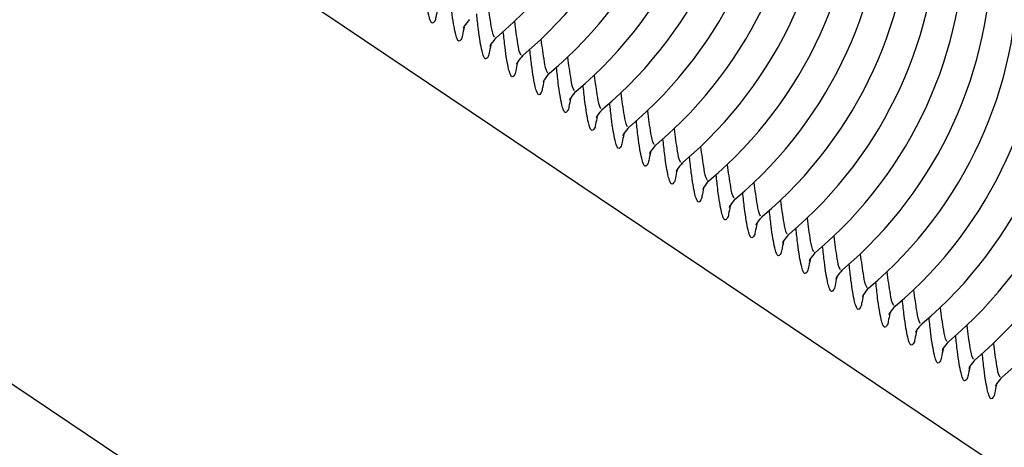
# Model space of a CAD drawing. Units: millimetres. Extents: x 0 to 297, y 0 to 210.
# Drawn here: x 201 to 210, y 76 to 80 of the extents above; entities that cross this region are included whole.
import ezdxf

# ---------------------------------------------------------------- set-up
doc = ezdxf.new("R2010")
doc.units = ezdxf.units.MM
doc.header["$LTSCALE"] = 16.335
doc.layers.get('0').update_dxf_attribs({"linetype": 'CONTINUOUS'})
doc.layers.add('DTM_AXIS', color=7, linetype='CONTINUOUS')

msp = doc.modelspace()

# ---------------------------------------------------------------- linework, layer by layer
at = {"color": 7, "linetype": 'Continuous'}
for p, q in [((231.60376, 61.30607), (180.12854, 95.9127)), ((228.88715, 57.78013), (177.41194, 92.38676))]:
    msp.add_line(p, q, dxfattribs=at)
at = {"layer": 'DTM_AXIS', "color": 7, "linetype": 'Continuous'}
for p, q in [((204.72424, 80.20751), (204.73607, 80.20846)), ((204.96937, 80.04271), (204.9812, 80.04366)), ((205.21449, 79.87792), (205.22632, 79.87887)), ((205.45962, 79.71312), (205.47145, 79.71407)), ((205.70474, 79.54832), (205.71657, 79.54927)), ((205.94987, 79.38353), (205.9617, 79.38448)), ((206.19499, 79.21873), (206.20682, 79.21968)), ((206.44012, 79.05393), (206.45195, 79.05488)), ((206.68524, 78.88914), (206.69707, 78.89009)), ((206.93037, 78.72434), (206.9422, 78.72529)), ((207.17549, 78.55954), (207.18732, 78.56049)), ((207.42062, 78.39475), (207.43245, 78.3957)), ((207.66574, 78.22995), (207.67757, 78.2309)), ((207.91087, 78.06515), (207.9227, 78.0661)), ((208.15599, 77.90036), (208.16782, 77.90131)), ((208.40112, 77.73556), (208.41295, 77.73651)), ((208.64624, 77.57076), (208.65807, 77.57171)), ((208.89137, 77.40597), (208.9032, 77.40692)), ((209.13649, 77.24117), (209.14832, 77.24212)), ((209.38162, 77.07637), (209.39345, 77.07732)), ((209.62674, 76.91157), (209.63857, 76.91253))]:
    msp.add_line(p, q, dxfattribs=at)
for centre in [(202.48255, 83.00518), (202.72767, 82.84038), (202.9728, 82.67558), (203.21792, 82.51078), (203.46305, 82.34599), (203.70817, 82.18119), (203.9533, 82.01639), (204.19842, 81.8516), (204.44355, 81.6868), (204.68867, 81.522), (204.9338, 81.35721), (205.17892, 81.19241), (205.42405, 81.02761), (205.66917, 80.86282), (205.9143, 80.69802), (206.15942, 80.53322), (206.40455, 80.36843), (206.64967, 80.20363), (206.8948, 80.03883), (207.13992, 79.87404)]:
    msp.add_arc(centre, 3.87382, 310.197379, 50.998132, dxfattribs=at)
for points, knots in [([(204.44023, 80.30612), (204.43613, 80.28106), (204.42582, 80.24111), (204.41938, 80.19551), (204.38989, 80.16961), (204.36992, 80.21083), (204.35754, 80.25808), (204.34054, 80.34561), (204.32524, 80.45852), (204.31564, 80.54529), (204.31083, 80.59334)], [0, 0, 0, 0, 0.1337349, 0.2142153, 0.2486887, 0.2953513, 0.392226, 0.5426384, 0.7457506, 1, 1, 1, 1]), ([(204.68536, 80.14133), (204.68126, 80.11626), (204.67095, 80.07632), (204.6645, 80.03072), (204.63501, 80.00482), (204.61505, 80.04604), (204.60266, 80.09329), (204.58567, 80.18082), (204.57037, 80.29372), (204.56077, 80.38049), (204.55596, 80.42854)], [0, 0, 0, 0, 0.1337349, 0.2142153, 0.2486887, 0.2953513, 0.392226, 0.5426384, 0.7457506, 1, 1, 1, 1]), ([(204.90298, 80.35734), (204.91075, 80.2882), (204.92711, 80.18709), (204.94338, 80.07961), (204.96244, 80.05037)], [0, 0, 0, 0, 0.6658949, 1, 1, 1, 1]), ([(204.73607, 80.20846), (204.71643, 80.19188), (204.69847, 80.16476), (204.67683, 80.13604), (204.67662, 80.12829)], [0, 0, 0, 0, 0.7682104, 1, 1, 1, 1]), ([(204.93048, 79.97653), (204.92638, 79.95146), (204.91607, 79.91152), (204.90963, 79.86592), (204.88014, 79.84002), (204.86017, 79.88124), (204.84779, 79.92849), (204.83079, 80.01602), (204.81549, 80.12892), (204.80589, 80.2157), (204.80108, 80.26374)], [0, 0, 0, 0, 0.1337349, 0.2142153, 0.2486887, 0.2953513, 0.392226, 0.5426384, 0.7457506, 1, 1, 1, 1]), ([(205.1481, 80.19254), (205.15588, 80.1234), (205.17224, 80.02229), (205.1885, 79.91481), (205.20756, 79.88557)], [0, 0, 0, 0, 0.6658949, 1, 1, 1, 1]), ([(205.17561, 79.81173), (205.17151, 79.78667), (205.1612, 79.74672), (205.15475, 79.70112), (205.12526, 79.67522), (205.1053, 79.71644), (205.09291, 79.76369), (205.07592, 79.85122), (205.06062, 79.96412), (205.05102, 80.0509), (205.04621, 80.09895)], [0, 0, 0, 0, 0.1337349, 0.2142153, 0.2486887, 0.2953513, 0.392226, 0.5426384, 0.7457506, 1, 1, 1, 1]), ([(204.98119, 80.04366), (204.96156, 80.02708), (204.94359, 79.99997), (204.92196, 79.97125), (204.92174, 79.9635)], [0, 0, 0, 0, 0.7682104, 1, 1, 1, 1]), ([(205.39323, 80.02774), (205.401, 79.95861), (205.41736, 79.8575), (205.43363, 79.75002), (205.45269, 79.72078)], [0, 0, 0, 0, 0.6658949, 1, 1, 1, 1]), ([(205.42073, 79.64694), (205.41663, 79.62187), (205.40632, 79.58193), (205.39988, 79.53633), (205.37039, 79.51042), (205.35042, 79.55165), (205.33804, 79.5989), (205.32104, 79.68643), (205.30574, 79.79933), (205.29614, 79.8861), (205.29133, 79.93415)], [0, 0, 0, 0, 0.1337349, 0.2142153, 0.2486887, 0.2953513, 0.392226, 0.5426384, 0.7457506, 1, 1, 1, 1]), ([(205.22632, 79.87886), (205.20668, 79.86229), (205.18872, 79.83517), (205.16708, 79.80645), (205.16687, 79.7987)], [0, 0, 0, 0, 0.7682104, 1, 1, 1, 1]), ([(205.63835, 79.86295), (205.64613, 79.79381), (205.66249, 79.6927), (205.67875, 79.58522), (205.69781, 79.55598)], [0, 0, 0, 0, 0.6658949, 1, 1, 1, 1]), ([(205.66586, 79.48214), (205.66176, 79.45707), (205.65145, 79.41713), (205.645, 79.37153), (205.61551, 79.34563), (205.59555, 79.38685), (205.58316, 79.4341), (205.56617, 79.52163), (205.55087, 79.63453), (205.54127, 79.72131), (205.53646, 79.76935)], [0, 0, 0, 0, 0.1337349, 0.2142153, 0.2486887, 0.2953513, 0.392226, 0.5426384, 0.7457506, 1, 1, 1, 1]), ([(205.47144, 79.71407), (205.45181, 79.69749), (205.43384, 79.67037), (205.41221, 79.64165), (205.41199, 79.6339)], [0, 0, 0, 0, 0.7682104, 1, 1, 1, 1]), ([(205.88348, 79.69815), (205.89125, 79.62901), (205.90761, 79.5279), (205.92388, 79.42042), (205.94294, 79.39118)], [0, 0, 0, 0, 0.6658949, 1, 1, 1, 1]), ([(205.71657, 79.54927), (205.69693, 79.53269), (205.67897, 79.50558), (205.65733, 79.47686), (205.65712, 79.46911)], [0, 0, 0, 0, 0.7682104, 1, 1, 1, 1]), ([(205.91098, 79.31734), (205.90688, 79.29228), (205.89657, 79.25233), (205.89013, 79.20673), (205.86064, 79.18083), (205.84067, 79.22205), (205.82829, 79.2693), (205.81129, 79.35683), (205.79599, 79.46973), (205.78639, 79.55651), (205.78158, 79.60456)], [0, 0, 0, 0, 0.1337349, 0.2142153, 0.2486887, 0.2953513, 0.392226, 0.5426384, 0.7457506, 1, 1, 1, 1]), ([(206.1286, 79.53335), (206.13638, 79.46422), (206.15274, 79.36311), (206.169, 79.25563), (206.18806, 79.22638)], [0, 0, 0, 0, 0.6658949, 1, 1, 1, 1]), ([(205.96169, 79.38447), (205.94206, 79.36789), (205.92409, 79.34078), (205.90246, 79.31206), (205.90224, 79.30431)], [0, 0, 0, 0, 0.7682104, 1, 1, 1, 1]), ([(206.15611, 79.15255), (206.15201, 79.12748), (206.1417, 79.08754), (206.13525, 79.04194), (206.10576, 79.01603), (206.0858, 79.05726), (206.07341, 79.10451), (206.05642, 79.19203), (206.04112, 79.30494), (206.03152, 79.39171), (206.02671, 79.43976)], [0, 0, 0, 0, 0.1337349, 0.2142153, 0.2486887, 0.2953513, 0.392226, 0.5426384, 0.7457506, 1, 1, 1, 1]), ([(206.37373, 79.36856), (206.3815, 79.29942), (206.39786, 79.19831), (206.41413, 79.09083), (206.43319, 79.06159)], [0, 0, 0, 0, 0.6658949, 1, 1, 1, 1]), ([(206.40123, 78.98775), (206.39713, 78.96268), (206.38682, 78.92274), (206.38038, 78.87714), (206.35089, 78.85124), (206.33092, 78.89246), (206.31854, 78.93971), (206.30154, 79.02724), (206.28624, 79.14014), (206.27664, 79.22692), (206.27183, 79.27496)], [0, 0, 0, 0, 0.1337349, 0.2142153, 0.2486887, 0.2953513, 0.392226, 0.5426384, 0.7457506, 1, 1, 1, 1]), ([(206.20682, 79.21968), (206.18718, 79.2031), (206.16922, 79.17598), (206.14758, 79.14726), (206.14737, 79.13951)], [0, 0, 0, 0, 0.7682104, 1, 1, 1, 1]), ([(206.61885, 79.20376), (206.62663, 79.13462), (206.64299, 79.03351), (206.65925, 78.92603), (206.67831, 78.89679)], [0, 0, 0, 0, 0.6658949, 1, 1, 1, 1]), ([(206.64636, 78.82295), (206.64226, 78.79789), (206.63195, 78.75794), (206.6255, 78.71234), (206.59601, 78.68644), (206.57605, 78.72766), (206.56366, 78.77491), (206.54667, 78.86244), (206.53137, 78.97534), (206.52177, 79.06212), (206.51696, 79.11017)], [0, 0, 0, 0, 0.1337349, 0.2142153, 0.2486887, 0.2953513, 0.392226, 0.5426384, 0.7457506, 1, 1, 1, 1]), ([(206.45194, 79.05488), (206.43231, 79.0383), (206.41434, 79.01119), (206.39271, 78.98247), (206.39249, 78.97471)], [0, 0, 0, 0, 0.7682104, 1, 1, 1, 1]), ([(206.86398, 79.03896), (206.87175, 78.96983), (206.88811, 78.86872), (206.90438, 78.76124), (206.92344, 78.73199)], [0, 0, 0, 0, 0.6658949, 1, 1, 1, 1]), ([(206.89148, 78.65816), (206.88738, 78.63309), (206.87707, 78.59315), (206.87063, 78.54755), (206.84114, 78.52164), (206.82117, 78.56287), (206.80879, 78.61012), (206.79179, 78.69764), (206.77649, 78.81055), (206.76689, 78.89732), (206.76208, 78.94537)], [0, 0, 0, 0, 0.1337349, 0.2142153, 0.2486887, 0.2953513, 0.392226, 0.5426384, 0.7457506, 1, 1, 1, 1]), ([(206.69707, 78.89008), (206.67743, 78.8735), (206.65947, 78.84639), (206.63783, 78.81767), (206.63762, 78.80992)], [0, 0, 0, 0, 0.7682104, 1, 1, 1, 1]), ([(207.1091, 78.87417), (207.11688, 78.80503), (207.13324, 78.70392), (207.1495, 78.59644), (207.16856, 78.5672)], [0, 0, 0, 0, 0.6658949, 1, 1, 1, 1]), ([(206.94219, 78.72528), (206.92256, 78.70871), (206.90459, 78.68159), (206.88296, 78.65287), (206.88274, 78.64512)], [0, 0, 0, 0, 0.7682104, 1, 1, 1, 1]), ([(207.13661, 78.49336), (207.13251, 78.46829), (207.1222, 78.42835), (207.11575, 78.38275), (207.08626, 78.35685), (207.0663, 78.39807), (207.05391, 78.44532), (207.03692, 78.53285), (207.02162, 78.64575), (207.01202, 78.73253), (207.00721, 78.78057)], [0, 0, 0, 0, 0.1337349, 0.2142153, 0.2486887, 0.2953513, 0.392226, 0.5426384, 0.7457506, 1, 1, 1, 1]), ([(207.35423, 78.70937), (207.362, 78.64023), (207.37836, 78.53912), (207.39463, 78.43164), (207.41369, 78.4024)], [0, 0, 0, 0, 0.6658949, 1, 1, 1, 1]), ([(207.18732, 78.56049), (207.16768, 78.54391), (207.14972, 78.5168), (207.12808, 78.48808), (207.12787, 78.48032)], [0, 0, 0, 0, 0.7682104, 1, 1, 1, 1]), ([(207.38173, 78.32856), (207.37763, 78.3035), (207.36732, 78.26355), (207.36088, 78.21795), (207.33139, 78.19205), (207.31142, 78.23327), (207.29904, 78.28052), (207.28204, 78.36805), (207.26674, 78.48095), (207.25714, 78.56773), (207.25233, 78.61578)], [0, 0, 0, 0, 0.1337349, 0.2142153, 0.2486887, 0.2953513, 0.392226, 0.5426384, 0.7457506, 1, 1, 1, 1]), ([(207.59935, 78.54457), (207.60713, 78.47544), (207.62349, 78.37433), (207.63975, 78.26685), (207.65881, 78.2376)], [0, 0, 0, 0, 0.6658949, 1, 1, 1, 1]), ([(207.43244, 78.39569), (207.41281, 78.37911), (207.39484, 78.352), (207.37321, 78.32328), (207.37299, 78.31553)], [0, 0, 0, 0, 0.7682104, 1, 1, 1, 1]), ([(207.62686, 78.16377), (207.62276, 78.1387), (207.61245, 78.09876), (207.606, 78.05316), (207.57651, 78.02725), (207.55655, 78.06848), (207.54416, 78.11572), (207.52717, 78.20325), (207.51187, 78.31616), (207.50227, 78.40293), (207.49746, 78.45098)], [0, 0, 0, 0, 0.1337349, 0.2142153, 0.2486887, 0.2953513, 0.392226, 0.5426384, 0.7457506, 1, 1, 1, 1]), ([(207.84448, 78.37978), (207.85225, 78.31064), (207.86861, 78.20953), (207.88487, 78.10205), (207.90394, 78.07281)], [0, 0, 0, 0, 0.6658949, 1, 1, 1, 1]), ([(207.87198, 77.99897), (207.86788, 77.9739), (207.85757, 77.93396), (207.85113, 77.88836), (207.82164, 77.86246), (207.80167, 77.90368), (207.78928, 77.95093), (207.77229, 78.03846), (207.75699, 78.15136), (207.74739, 78.23814), (207.74258, 78.28618)], [0, 0, 0, 0, 0.1337349, 0.2142153, 0.2486887, 0.2953513, 0.392226, 0.5426384, 0.7457506, 1, 1, 1, 1]), ([(207.67757, 78.23089), (207.65793, 78.21432), (207.63997, 78.1872), (207.61833, 78.15848), (207.61812, 78.15073)], [0, 0, 0, 0, 0.7682104, 1, 1, 1, 1]), ([(208.0896, 78.21498), (208.09738, 78.14584), (208.11374, 78.04473), (208.13, 77.93725), (208.14906, 77.90801)], [0, 0, 0, 0, 0.6658949, 1, 1, 1, 1]), ([(208.11711, 77.83417), (208.11301, 77.80911), (208.1027, 77.76916), (208.09625, 77.72356), (208.06676, 77.69766), (208.0468, 77.73888), (208.03441, 77.78613), (208.01742, 77.87366), (208.00212, 77.98656), (207.99251, 78.07334), (207.98771, 78.12139)], [0, 0, 0, 0, 0.1337349, 0.2142153, 0.2486887, 0.2953513, 0.392226, 0.5426384, 0.7457506, 1, 1, 1, 1]), ([(207.92269, 78.0661), (207.90306, 78.04952), (207.88509, 78.02241), (207.86346, 77.99368), (207.86324, 77.98593)], [0, 0, 0, 0, 0.7682104, 1, 1, 1, 1]), ([(208.33473, 78.05018), (208.3425, 77.98105), (208.35886, 77.87994), (208.37512, 77.77246), (208.39419, 77.74321)], [0, 0, 0, 0, 0.6658949, 1, 1, 1, 1]), ([(208.36223, 77.66937), (208.35813, 77.64431), (208.34782, 77.60437), (208.34138, 77.55877), (208.31189, 77.53286), (208.29192, 77.57409), (208.27953, 77.62133), (208.26254, 77.70886), (208.24724, 77.82177), (208.23764, 77.90854), (208.23283, 77.95659)], [0, 0, 0, 0, 0.1337349, 0.2142153, 0.2486887, 0.2953513, 0.392226, 0.5426384, 0.7457506, 1, 1, 1, 1]), ([(208.16782, 77.9013), (208.14818, 77.88472), (208.13022, 77.85761), (208.10858, 77.82889), (208.10837, 77.82114)], [0, 0, 0, 0, 0.7682104, 1, 1, 1, 1]), ([(208.57985, 77.88539), (208.58763, 77.81625), (208.60399, 77.71514), (208.62025, 77.60766), (208.63931, 77.57842)], [0, 0, 0, 0, 0.6658949, 1, 1, 1, 1]), ([(208.41294, 77.7365), (208.39331, 77.71993), (208.37534, 77.69281), (208.35371, 77.66409), (208.35349, 77.65634)], [0, 0, 0, 0, 0.7682104, 1, 1, 1, 1]), ([(208.60736, 77.50458), (208.60326, 77.47951), (208.59295, 77.43957), (208.5865, 77.39397), (208.55701, 77.36807), (208.53705, 77.40929), (208.52466, 77.45654), (208.50767, 77.54407), (208.49237, 77.65697), (208.48276, 77.74375), (208.47796, 77.79179)], [0, 0, 0, 0, 0.1337349, 0.2142153, 0.2486887, 0.2953513, 0.392226, 0.5426384, 0.7457506, 1, 1, 1, 1]), ([(208.82498, 77.72059), (208.83275, 77.65145), (208.84911, 77.55034), (208.86537, 77.44286), (208.88444, 77.41362)], [0, 0, 0, 0, 0.6658949, 1, 1, 1, 1]), ([(208.65807, 77.57171), (208.63843, 77.55513), (208.62047, 77.52802), (208.59883, 77.49929), (208.59862, 77.49154)], [0, 0, 0, 0, 0.7682104, 1, 1, 1, 1]), ([(208.85248, 77.33978), (208.84838, 77.31472), (208.83807, 77.27477), (208.83163, 77.22917), (208.80214, 77.20327), (208.78217, 77.24449), (208.76978, 77.29174), (208.75279, 77.37927), (208.73749, 77.49217), (208.72789, 77.57895), (208.72308, 77.627)], [0, 0, 0, 0, 0.1337349, 0.2142153, 0.2486887, 0.2953513, 0.392226, 0.5426384, 0.7457506, 1, 1, 1, 1]), ([(209.0701, 77.55579), (209.07788, 77.48666), (209.09424, 77.38555), (209.1105, 77.27806), (209.12956, 77.24882)], [0, 0, 0, 0, 0.6658949, 1, 1, 1, 1]), ([(209.09761, 77.17498), (209.09351, 77.14992), (209.0832, 77.10998), (209.07675, 77.06437), (209.04726, 77.03847), (209.0273, 77.07969), (209.01491, 77.12694), (208.99792, 77.21447), (208.98262, 77.32738), (208.97301, 77.41415), (208.96821, 77.4622)], [0, 0, 0, 0, 0.1337349, 0.2142153, 0.2486887, 0.2953513, 0.392226, 0.5426384, 0.7457506, 1, 1, 1, 1]), ([(208.90319, 77.40691), (208.88356, 77.39033), (208.86559, 77.36322), (208.84396, 77.3345), (208.84374, 77.32675)], [0, 0, 0, 0, 0.7682104, 1, 1, 1, 1]), ([(209.31523, 77.391), (209.323, 77.32186), (209.33936, 77.22075), (209.35562, 77.11327), (209.37469, 77.08403)], [0, 0, 0, 0, 0.6658949, 1, 1, 1, 1]), ([(209.34273, 77.01019), (209.33863, 76.98512), (209.32832, 76.94518), (209.32188, 76.89958), (209.29239, 76.87368), (209.27242, 76.9149), (209.26003, 76.96215), (209.24304, 77.04968), (209.22774, 77.16258), (209.21814, 77.24936), (209.21333, 77.2974)], [0, 0, 0, 0, 0.1337349, 0.2142153, 0.2486887, 0.2953513, 0.392226, 0.5426384, 0.7457506, 1, 1, 1, 1]), ([(209.14832, 77.24211), (209.12868, 77.22554), (209.11072, 77.19842), (209.08908, 77.1697), (209.08887, 77.16195)], [0, 0, 0, 0, 0.7682104, 1, 1, 1, 1]), ([(209.56035, 77.2262), (209.56813, 77.15706), (209.58449, 77.05595), (209.60075, 76.94847), (209.61981, 76.91923)], [0, 0, 0, 0, 0.6658949, 1, 1, 1, 1]), ([(209.58786, 76.84539), (209.58376, 76.82033), (209.57345, 76.78038), (209.567, 76.73478), (209.53751, 76.70888), (209.51755, 76.7501), (209.50516, 76.79735), (209.48817, 76.88488), (209.47287, 76.99778), (209.46326, 77.08456), (209.45846, 77.13261)], [0, 0, 0, 0, 0.1337349, 0.2142153, 0.2486887, 0.2953513, 0.392226, 0.5426384, 0.7457506, 1, 1, 1, 1]), ([(209.39344, 77.07732), (209.37381, 77.06074), (209.35584, 77.03363), (209.33421, 77.0049), (209.33399, 76.99715)], [0, 0, 0, 0, 0.7682104, 1, 1, 1, 1]), ([(209.63857, 76.91252), (209.61893, 76.89594), (209.60097, 76.86883), (209.57933, 76.84011), (209.57912, 76.83236)], [0, 0, 0, 0, 0.7682104, 1, 1, 1, 1])]:
    msp.add_open_spline(points, degree=3, knots=knots, dxfattribs=at)

doc.saveas('drawing.dxf')
